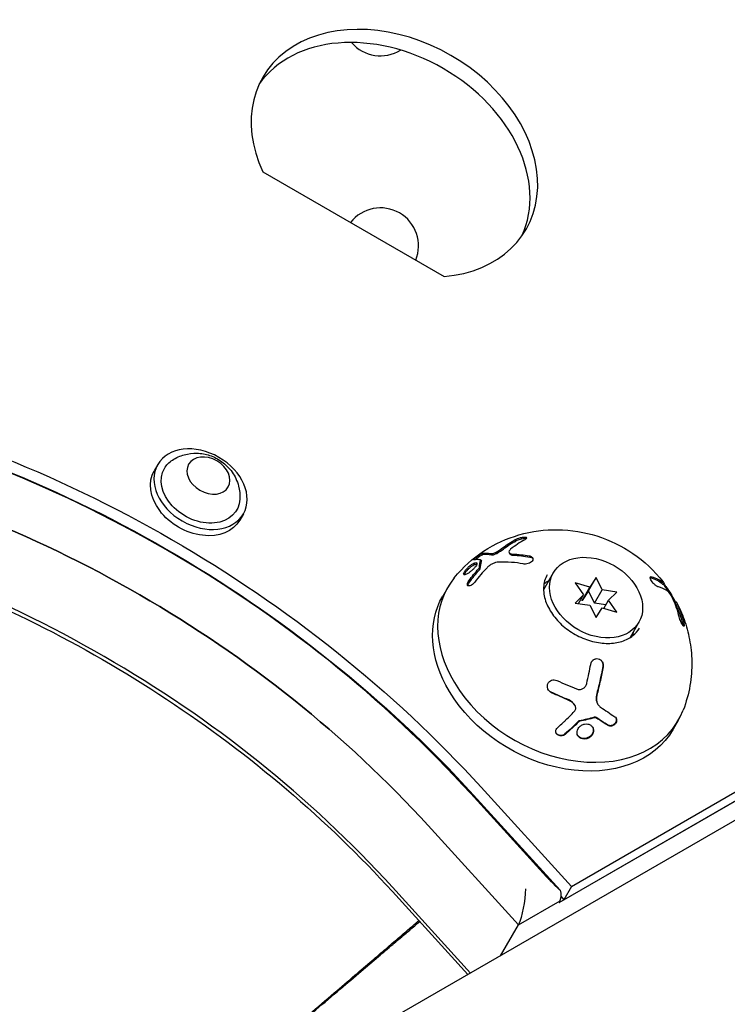
# Model space of a CAD drawing. Units: millimetres. Extents: x -8051 to 6235, y -7450 to 6764.
# Drawn here: x -868 to -775, y -450 to -320 of the extents above; entities that cross this region are included whole.
import ezdxf

# ---------------------------------------------------------------- set-up
doc = ezdxf.new("R2010")
doc.units = ezdxf.units.MM
doc.header["$LTSCALE"] = 20
doc.layers.add('2d', color=230, linetype='Continuous')

msp = doc.modelspace()

# ---------------------------------------------------------------- linework, layer by layer
at = {"layer": '2d'}
for p, q in [((-99.18, -35.35), (-855.99, -472.52)), ((-795.9, -434.1), (-166.37, -70.45)), ((-796.91, -435.84), (-167.37, -72.19)), ((-836.52, -340.11), (-812.66, -353.88)), ((-850.33, -378.6), (-850.8, -379.41)), ((-839.07, -385.09), (-839.54, -385.9)), ((-804.12, -390.2), (-804.02, -390.36)), ((-807.85, -391.16), (-807.75, -391.32)), ((-798.31, -392.85), (-799.58, -395.06)), ((-793.68, -395.2), (-792.68, -393.46)), ((-792.68, -393.46), (-793.49, -394.74)), ((-791.86, -395.1), (-792.68, -393.46)), ((-812.18, -394.76), (-812.85, -395.91)), ((-795.41, -394.18), (-794.31, -395.75)), ((-793.49, -394.74), (-795.41, -394.18)), ((-794.49, -396.48), (-793.49, -394.74)), ((-783.68, -394.26), (-783.85, -394.36)), ((-794.31, -395.75), (-795.41, -396.83)), ((-794.97, -396.89), (-794.31, -395.75)), ((-793.68, -395.2), (-794.49, -396.48)), ((-792.87, -396.84), (-793.68, -395.2)), ((-792.87, -396.84), (-791.86, -395.1)), ((-789.94, -395.38), (-791.86, -395.1)), ((-791.05, -396.46), (-789.94, -395.38)), ((-795.41, -396.83), (-793.49, -397.1)), ((-794.49, -396.48), (-794.7, -396.42)), ((-793.49, -397.1), (-792.68, -398.74)), ((-791.39, -397.05), (-792.87, -396.84)), ((-792.68, -398.74), (-791.86, -397.46)), ((-791.86, -397.46), (-789.94, -398.02)), ((-791.66, -397.52), (-791.05, -396.46)), ((-789.94, -398.02), (-791.05, -396.46)), ((-782.11, -396.68), (-782.29, -396.78)), ((-787.05, -399.35), (-788.21, -401.36)), ((-795.44, -410.3), (-795.48, -410.24)), ((-792.44, -410.14), (-792.47, -410.08)), ((-781.87, -412.25), (-782.53, -413.41)), ((-757.97, -413.39), (-797.59, -436.27)), ((-799.19, -432.82), (-809.15, -421.88)), ((-808.8, -422.07), (-797.39, -434.6)), ((-807.78, -421.05), (-795.9, -434.1)), ((-814.76, -426.09), (-802.89, -439.14)), ((-809.53, -445.69), (-819.47, -434.76)), ((-809.18, -445.48), (-819.44, -434.2)), ((-795.9, -434.1), (-796.91, -435.84)), ((-802.89, -439.14), (-797.42, -435.98)), ((-797.42, -435.98), (-797.59, -436.27)), ((-797.32, -435.39), (-796.91, -435.84)), ((-805.23, -443.2), (-802.89, -439.14))]:
    msp.add_line(p, q, dxfattribs=at)
for centre, start, end in [((-821.03, -319.84), 220.5435, 301.901), ((-821.03, -349.84), 337.9349, 142.0912)]:
    msp.add_arc(centre, 5, start, end, dxfattribs=at)
for centre, major_axis, start_param, end_param in [((-819.2, -337.66), (17.32, -10), -0.811034, 3.952627), ((-820.21, -339.39), (17.32, -10), 0.06752, 3.074073), ((-897.1, -472.69), (-111.52, 64.35), -1.976245, -1.165348), ((-897.94, -474.14), (-105.46, 60.86), -1.976245, -1.165348), ((-902.62, -482.25), (-105.46, 60.86), -1.976245, -1.165348), ((-792.68, -396.1), (5.63, -3.25), -5.877736552864368, 0.4054487543152177), ((-797.02, -403.5), (-15.16, 8.75), -0.115946, 0.929048), ((-794.35, -398.87), (-6.06, 3.5), -0.404396, -0.26134), ((-794.35, -398.87), (6.06, -3.5), 0.26134, 0.35455), ((-797.02, -403.5), (15.16, -8.75), -2.212545, 0.115946)]:
    msp.add_ellipse(centre, major_axis=major_axis, ratio=0.74345, start_param=start_param, end_param=end_param, dxfattribs=at)
at = {"layer": '2d', "extrusion": (0, 0, -1)}
for centre, major_axis, ratio, start_param, end_param in [((-897.1, -472.65), (113.25, -65.35), 0.74345, -1.976245, -1.165348), ((-897.43, -473.27), (112.39, -64.85), 0.74345, -1.976245, -1.165348), ((-844.7, -381.84), (-5.63, 3.25), 0.74345, -3.141592653589903, 3.141592653589683), ((-897.94, -474.14), (105.46, -60.86), 0.74345, -1.976245, -1.165348), ((-844.7, -381.84), (-4.75, 2.74), 0.74345, 0, 0.36631), ((-843.67, -380.05), (-2.6, 1.5), 0.74345, -3.141592653589901, 3.141592653589685), ((-845.17, -382.66), (5.63, -3.25), 0.74345, 0, 3.141593), ((-844.7, -381.84), (4.75, -2.74), 0.74345, -0.36631, 3.141593), ((-797.69, -404.66), (-15.16, 8.75), 0.74345, -0.929048, 0), ((-797.69, -404.66), (15.16, -8.75), 0.74345, 0, 2.212545), ((-802.95, -436.15), (-0.58, -3.75), 0.2194, -2.086668, -0.68332), ((-799.51, -434.16), (1.5, -2.6), 0.61457, -1.070692, -0.508412)]:
    msp.add_ellipse(centre, major_axis=major_axis, ratio=ratio, start_param=start_param, end_param=end_param, dxfattribs=at)
at = {"layer": '2d'}
for points, knots in [([(-848.41, -378.02), (-847.9, -377.69), (-847.37, -377.46), (-846.28, -377.16), (-845.72, -377.1), (-844.59, -377.12), (-844.03, -377.23), (-842.93, -377.59), (-842.4, -377.87), (-841.4, -378.59), (-840.94, -379.04), (-840.19, -380.12), (-839.89, -380.73), (-839.57, -381.97), (-839.5, -382.53), (-839.53, -383.14)], [3.913161, 3.913161, 3.913161, 3.913161, 4.175801, 4.175801, 4.480378, 4.480378, 4.842646, 4.842646, 5.258663, 5.258663, 5.684992, 5.684992, 6.059793, 6.059793, 6.322133, 6.322133, 6.322133, 6.322133]), ([(-903.11, -386.5), (-896.88, -387.86), (-890.65, -389.64), (-878.34, -394.01), (-872.26, -396.59), (-860.43, -402.5), (-854.68, -405.82), (-843.65, -413.11), (-838.37, -417.07), (-828.43, -425.55), (-823.77, -430.05), (-819.47, -434.76)], [4.7121986, 4.7121986, 4.7121986, 4.7121986, 4.8743781, 4.8743781, 5.0365576, 5.0365576, 5.1987371, 5.1987371, 5.3609166, 5.3609166, 5.5230961, 5.5230961, 5.5230961, 5.5230961]), ([(-811.33, -393.51), (-810.19, -392.11), (-808.86, -390.92), (-805.95, -389), (-804.37, -388.31), (-801.07, -387.35), (-799.37, -387.15), (-795.91, -387.19), (-794.18, -387.5), (-790.86, -388.54), (-789.28, -389.32), (-786.37, -391.31), (-785.03, -392.53), (-783.81, -394.07), (-783.78, -394.11), (-783.76, -394.14)], [3.662797, 3.662797, 3.662797, 3.662797, 3.903541, 3.903541, 4.165215, 4.165215, 4.468146, 4.468146, 4.828164, 4.828164, 5.219598, 5.219598, 5.611031, 5.611031, 5.619963, 5.619963, 5.619963, 5.619963]), ([(-803.3, -388.47), (-803.14, -388.38), (-802.91, -388.29), (-802.63, -388.22), (-802.57, -388.2), (-802.46, -388.18), (-802.41, -388.17), (-802.3, -388.15), (-802.25, -388.15), (-802.15, -388.14), (-802.11, -388.14), (-801.98, -388.14), (-801.91, -388.15), (-801.82, -388.19), (-801.8, -388.21), (-801.8, -388.28), (-801.82, -388.32), (-801.91, -388.4), (-801.98, -388.44), (-802.06, -388.49)], [0, 0, 0, 0, 0.25, 0.25, 0.3125, 0.3125, 0.375, 0.375, 0.4375, 0.4375, 0.5, 0.5, 0.625, 0.625, 0.75, 0.75, 0.875, 0.875, 1, 1, 1, 1]), ([(-803.2, -388.63), (-803.19, -388.62), (-803.18, -388.62), (-803.18, -388.61), (-803.1, -388.57), (-803.01, -388.53), (-802.92, -388.5), (-802.83, -388.46), (-802.73, -388.43), (-802.62, -388.4), (-802.52, -388.37), (-802.42, -388.35), (-802.32, -388.33), (-802.22, -388.31), (-802.13, -388.3), (-802.05, -388.3), (-801.97, -388.3), (-801.9, -388.3), (-801.85, -388.31), (-801.84, -388.31), (-801.83, -388.31), (-801.83, -388.31)], [0, 0, 0, 0, 0.0124363, 0.0124363, 0.0124363, 0.1244167, 0.1244167, 0.1244167, 0.2379851, 0.2379851, 0.2379851, 0.3510212, 0.3510212, 0.3510212, 0.4610608, 0.4610608, 0.4610608, 0.5670712, 0.5670712, 0.5670712, 0.5827618, 0.5827618, 0.5827618, 0.5827618]), ([(-803.92, -389.75), (-803.96, -389.78), (-804, -389.82), (-804.07, -389.9), (-804.09, -389.93), (-804.15, -390.04), (-804.15, -390.11), (-804.1, -390.23), (-804.05, -390.28), (-803.89, -390.35), (-803.79, -390.37), (-803.67, -390.37)], [0, 0, 0, 0, 0.125, 0.125, 0.25, 0.25, 0.5, 0.5, 0.75, 0.75, 1, 1, 1, 1]), ([(-808.74, -391.15), (-808.8, -391.16), (-808.8, -391.13), (-808.68, -390.99), (-808.56, -390.88), (-808.34, -390.71), (-808.27, -390.65), (-808.11, -390.54), (-808.03, -390.48), (-807.82, -390.35), (-807.71, -390.29), (-807.65, -390.28)], [0, 0, 0, 0, 0.25, 0.25, 0.5, 0.5, 0.625, 0.625, 0.75, 0.75, 1, 1, 1, 1]), ([(-808.55, -391.12), (-808.55, -391.12), (-808.54, -391.11), (-808.54, -391.11), (-808.49, -391.07), (-808.44, -391.02), (-808.38, -390.97), (-808.33, -390.93), (-808.27, -390.88), (-808.2, -390.83), (-808.14, -390.78), (-808.07, -390.74), (-808.01, -390.69), (-807.95, -390.65), (-807.89, -390.61), (-807.83, -390.57), (-807.77, -390.54), (-807.72, -390.51), (-807.67, -390.49), (-807.62, -390.46), (-807.59, -390.45), (-807.56, -390.44), (-807.56, -390.44), (-807.55, -390.44), (-807.55, -390.44)], [0.3484733, 0.3484733, 0.3484733, 0.3484733, 0.3588522, 0.3588522, 0.3588522, 0.4640871, 0.4640871, 0.4640871, 0.5668058, 0.5668058, 0.5668058, 0.6693031, 0.6693031, 0.6693031, 0.7738036, 0.7738036, 0.7738036, 0.8816324, 0.8816324, 0.8816324, 0.9927404, 0.9927404, 0.9927404, 1, 1, 1, 1]), ([(-807.65, -390.28), (-807.56, -390.26), (-807.48, -390.25), (-807.34, -390.24), (-807.28, -390.24), (-807.2, -390.24), (-807.16, -390.24), (-807.14, -390.24), (-807.13, -390.24), (-807.12, -390.24), (-806.92, -390.25), (-806.71, -390.28), (-806.5, -390.32)], [0, 0, 0, 0, 0.25, 0.25, 0.375, 0.4375, 0.46875, 0.484375, 0.484375, 0.5, 0.5, 1, 1, 1, 1]), ([(-806.5, -390.32), (-806.44, -390.34), (-806.34, -390.32), (-806.09, -390.25), (-805.96, -390.19), (-805.82, -390.12)], [0, 0, 0, 0, 0.5, 0.5, 1, 1, 1, 1]), ([(-806.41, -390.48), (-806.41, -390.48), (-806.41, -390.48), (-806.4, -390.48), (-806.37, -390.49), (-806.33, -390.49), (-806.27, -390.48), (-806.22, -390.47), (-806.16, -390.46), (-806.09, -390.44), (-806.03, -390.42), (-805.96, -390.39), (-805.89, -390.36), (-805.83, -390.33), (-805.78, -390.31), (-805.73, -390.28)], [0, 0, 0, 0, 0.012195, 0.012195, 0.012195, 0.275805, 0.275805, 0.275805, 0.538618, 0.538618, 0.538618, 0.800725, 0.800725, 0.800725, 1, 1, 1, 1]), ([(-804.02, -390.36), (-804.02, -390.37), (-804.01, -390.37), (-804, -390.38), (-803.97, -390.42), (-803.92, -390.45), (-803.86, -390.48), (-803.8, -390.5), (-803.72, -390.52), (-803.63, -390.53), (-803.61, -390.53), (-803.59, -390.53), (-803.57, -390.53)], [0.5370205, 0.5370205, 0.5370205, 0.5370205, 0.5717034, 0.5717034, 0.5717034, 0.7630119, 0.7630119, 0.7630119, 0.9580803, 0.9580803, 0.9580803, 1, 1, 1, 1]), ([(-801.48, -390.61), (-801.43, -390.62), (-801.38, -390.63), (-801.32, -390.65), (-801.29, -390.66), (-801.25, -390.68), (-801.23, -390.69), (-801.17, -390.72), (-801.14, -390.75), (-801.09, -390.79), (-801.08, -390.8), (-801.05, -390.83), (-801.04, -390.84), (-801.01, -390.89), (-801, -390.93), (-800.98, -390.99), (-800.97, -391.03), (-800.98, -391.14), (-801.01, -391.22), (-801.12, -391.36), (-801.19, -391.43), (-801.38, -391.54), (-801.49, -391.59), (-801.71, -391.66), (-801.83, -391.68), (-802.06, -391.69), (-802.17, -391.69), (-802.28, -391.67)], [0, 0, 0, 0, 0.0625, 0.0625, 0.09375, 0.09375, 0.125, 0.125, 0.1875, 0.1875, 0.21875, 0.21875, 0.25, 0.25, 0.3125, 0.3125, 0.375, 0.375, 0.5, 0.5, 0.625, 0.625, 0.75, 0.75, 0.875, 0.875, 1, 1, 1, 1]), ([(-801.39, -390.77), (-801.32, -390.78), (-801.25, -390.8), (-801.19, -390.82), (-801.11, -390.86), (-801.04, -390.9), (-800.99, -390.96), (-800.99, -390.96), (-800.99, -390.96), (-800.99, -390.96)], [0, 0, 0, 0, 0.0852326, 0.0852326, 0.0852326, 0.2047361, 0.2047361, 0.2047361, 0.2061195, 0.2061195, 0.2061195, 0.2061195]), ([(-808.37, -391.71), (-808.39, -391.78), (-808.43, -391.87), (-808.56, -392.06), (-808.64, -392.16), (-808.83, -392.37), (-808.94, -392.47), (-809.16, -392.67), (-809.28, -392.76), (-809.5, -392.91), (-809.61, -392.97), (-809.8, -393.06), (-809.88, -393.09), (-810.01, -393.1), (-810.06, -393.09), (-810.1, -393.02), (-810.11, -392.97), (-810.08, -392.9)], [0.5, 0.5, 0.5, 0.5, 0.5625, 0.5625, 0.625, 0.625, 0.6875, 0.6875, 0.75, 0.75, 0.8125, 0.8125, 0.875, 0.875, 0.9375, 0.9375, 1, 1, 1, 1]), ([(-810.08, -392.9), (-810.06, -392.83), (-810.02, -392.74), (-809.89, -392.55), (-809.81, -392.45), (-809.62, -392.23), (-809.51, -392.13), (-809.29, -391.93), (-809.18, -391.84), (-808.84, -391.61), (-808.64, -391.52), (-808.44, -391.5), (-808.4, -391.51), (-808.35, -391.59), (-808.35, -391.64), (-808.37, -391.71)], [0, 0, 0, 0, 0.0625, 0.0625, 0.125, 0.125, 0.1875, 0.1875, 0.25, 0.25, 0.375, 0.375, 0.4375, 0.4375, 0.5, 0.5, 0.5, 0.5]), ([(-809.99, -393.06), (-809.97, -393), (-809.94, -392.93), (-809.89, -392.85), (-809.84, -392.77), (-809.78, -392.69), (-809.71, -392.6), (-809.64, -392.52), (-809.55, -392.43), (-809.46, -392.34), (-809.37, -392.25), (-809.28, -392.17), (-809.18, -392.09), (-809.08, -392.01), (-808.98, -391.93), (-808.89, -391.87), (-808.79, -391.81), (-808.7, -391.76), (-808.62, -391.72), (-808.54, -391.69), (-808.47, -391.67), (-808.41, -391.67), (-808.39, -391.66), (-808.37, -391.66), (-808.36, -391.67)], [0, 0, 0, 0, 0.0521677, 0.0521677, 0.0521677, 0.1043031, 0.1043031, 0.1043031, 0.1569503, 0.1569503, 0.1569503, 0.2107752, 0.2107752, 0.2107752, 0.2657318, 0.2657318, 0.2657318, 0.3212468, 0.3212468, 0.3212468, 0.3764799, 0.3764799, 0.3764799, 0.3948128, 0.3948128, 0.3948128, 0.3948128]), ([(-808.04, -392.49), (-808.02, -392.46), (-807.99, -392.43), (-807.98, -392.4), (-807.96, -392.38), (-807.94, -392.35), (-807.94, -392.33), (-807.93, -392.32), (-807.93, -392.31), (-807.93, -392.3)], [0, 0, 0, 0, 0.406902, 0.406902, 0.406902, 0.814699, 0.814699, 0.814699, 1, 1, 1, 1]), ([(-805.51, -391.43), (-805.63, -391.44), (-805.77, -391.46), (-805.96, -391.52), (-806.03, -391.54), (-806.17, -391.59), (-806.23, -391.62), (-806.43, -391.72), (-806.57, -391.8), (-806.81, -391.97), (-806.92, -392.07), (-807.02, -392.17)], [0, 0, 0, 0, 0.25, 0.25, 0.375, 0.375, 0.5, 0.5, 0.75, 0.75, 1, 1, 1, 1]), ([(-802.28, -391.67), (-802.76, -391.58), (-803.27, -391.51), (-804.35, -391.42), (-804.92, -391.41), (-805.51, -391.43)], [0, 0, 0, 0, 0.5, 0.5, 1, 1, 1, 1]), ([(-799.11, -393.11), (-799.39, -393.59), (-799.55, -394.15), (-799.61, -395.32), (-799.52, -395.93), (-799.12, -397.13), (-798.81, -397.72), (-798.03, -398.84), (-797.55, -399.37), (-796.45, -400.32), (-795.83, -400.74), (-794.52, -401.42), (-793.83, -401.69), (-792.45, -402.04), (-791.77, -402.13), (-790.46, -402.13), (-789.84, -402.03), (-788.73, -401.68), (-788.24, -401.42), (-787.48, -400.82), (-787.2, -400.48), (-786.98, -400.11)], [2.736334, 2.736334, 2.736334, 2.736334, 3.10114, 3.10114, 3.436671, 3.436671, 3.748802, 3.748802, 4.054989, 4.054989, 4.360533, 4.360533, 4.666144, 4.666144, 4.971706, 4.971706, 5.278924, 5.278924, 5.595716, 5.595716, 5.877927, 5.877927, 5.877927, 5.877927]), ([(-784.48, -394.7), (-784.51, -394.69), (-784.54, -394.68), (-784.6, -394.66), (-784.61, -394.65), (-784.65, -394.63), (-784.67, -394.62), (-784.73, -394.58), (-784.77, -394.55), (-784.83, -394.51), (-784.85, -394.49), (-784.89, -394.46), (-784.91, -394.45), (-784.97, -394.39), (-785.01, -394.35), (-785.1, -394.27), (-785.14, -394.23), (-785.26, -394.09), (-785.33, -394), (-785.45, -393.82), (-785.49, -393.73), (-785.55, -393.58), (-785.56, -393.51), (-785.55, -393.41), (-785.53, -393.38), (-785.46, -393.34), (-785.41, -393.34), (-785.35, -393.36)], [0, 0, 0, 0, 0.0625, 0.0625, 0.09375, 0.09375, 0.125, 0.125, 0.1875, 0.1875, 0.21875, 0.21875, 0.25, 0.25, 0.3125, 0.3125, 0.375, 0.375, 0.5, 0.5, 0.625, 0.625, 0.75, 0.75, 0.875, 0.875, 1, 1, 1, 1]), ([(-785.53, -393.46), (-785.37, -393.51), (-785.14, -393.58), (-784.92, -393.67), (-784.78, -393.74), (-784.72, -393.77), (-784.39, -393.94), (-784.16, -394.1), (-783.96, -394.28)], [0, 0, 0, 0, 0.25, 0.375, 0.375, 0.5, 0.5, 1, 1, 1, 1]), ([(-785.35, -393.36), (-785.08, -393.44), (-784.8, -393.54), (-784.27, -393.8), (-784.02, -393.97), (-783.79, -394.17)], [0, 0, 0, 0, 0.5, 0.5, 1, 1, 1, 1]), ([(-808.64, -394.06), (-808.7, -394.14), (-808.76, -394.21), (-808.91, -394.35), (-808.98, -394.4), (-809.13, -394.5), (-809.21, -394.53), (-809.35, -394.57), (-809.41, -394.58), (-809.51, -394.55), (-809.55, -394.53), (-809.6, -394.45), (-809.61, -394.39), (-809.59, -394.2), (-809.53, -394.05), (-809.41, -393.89)], [0, 0, 0, 0, 0.125, 0.125, 0.25, 0.25, 0.375, 0.375, 0.5, 0.5, 0.625, 0.625, 0.75, 0.75, 1, 1, 1, 1]), ([(-809.51, -394.55), (-809.51, -394.54), (-809.51, -394.53), (-809.51, -394.53), (-809.51, -394.48), (-809.5, -394.42), (-809.48, -394.36), (-809.46, -394.3), (-809.43, -394.23), (-809.39, -394.16), (-809.37, -394.13), (-809.34, -394.09), (-809.32, -394.05)], [0.7096977, 0.7096977, 0.7096977, 0.7096977, 0.7245096, 0.7245096, 0.7245096, 0.8312473, 0.8312473, 0.8312473, 0.9416619, 0.9416619, 0.9416619, 1, 1, 1, 1]), ([(-783.96, -394.28), (-783.93, -394.3), (-783.91, -394.33), (-783.89, -394.34), (-783.87, -394.36), (-783.86, -394.36), (-783.85, -394.36)], [0, 0, 0, 0, 0.1764, 0.1764, 0.1764, 0.3521011, 0.3521011, 0.3521011, 0.3521011]), ([(-783.84, -394.35), (-783.75, -394.47), (-783.66, -394.59), (-783.46, -394.87), (-783.35, -395.04), (-783.15, -395.32), (-783.08, -395.44), (-783, -395.56)], [5.62927636, 5.62927636, 5.62927636, 5.62927636, 5.65948911, 5.65948911, 5.69901103, 5.69901103, 5.72703027, 5.72703027, 5.72703027, 5.72703027]), ([(-783.79, -394.17), (-783.75, -394.22), (-783.71, -394.24), (-783.69, -394.26), (-783.68, -394.26), (-783.68, -394.25), (-783.68, -394.25), (-783.7, -394.22), (-783.72, -394.18), (-783.76, -394.14)], [0, 0, 0, 0, 0.25, 0.25, 0.375, 0.375, 0.5, 0.5, 0.7113535, 0.7113535, 0.7113535, 0.7113535]), ([(-782.52, -396.36), (-782.55, -396.31), (-782.57, -396.25), (-782.64, -396.13), (-782.67, -396.07), (-782.78, -395.88), (-782.86, -395.76), (-783.02, -395.53), (-783.1, -395.43), (-783.24, -395.27), (-783.31, -395.22), (-783.36, -395.18)], [0, 0, 0, 0, 0.125, 0.125, 0.25, 0.25, 0.5, 0.5, 0.75, 0.75, 1, 1, 1, 1]), ([(-782.29, -396.78), (-782.29, -396.78), (-782.29, -396.78), (-782.28, -396.79), (-782.28, -396.79), (-782.27, -396.81), (-782.26, -396.83)], [0.6968195, 0.6968195, 0.6968195, 0.6968195, 0.8007246, 0.8007246, 0.8007246, 1, 1, 1, 1]), ([(-782.11, -396.69), (-781.73, -397.4), (-781.39, -398.17), (-780.8, -399.8), (-780.56, -400.68), (-780.21, -402.53), (-780.1, -403.51), (-780.07, -405.55), (-780.14, -406.61), (-780.51, -408.75), (-780.81, -409.83), (-781.21, -410.89)], [5.8175758, 5.8175758, 5.8175758, 5.8175758, 5.9685602, 5.9685602, 6.1195445, 6.1195445, 6.2705289, 6.2705289, 6.4215132, 6.4215132, 6.5724976, 6.5724976, 6.5724976, 6.5724976]), ([(-781.14, -399.4), (-781.09, -399.59), (-781.08, -399.75), (-781.1, -399.84), (-781.11, -399.85), (-781.13, -399.86), (-781.14, -399.87), (-781.17, -399.86), (-781.18, -399.85), (-781.21, -399.83), (-781.23, -399.81), (-781.29, -399.73), (-781.34, -399.67), (-781.43, -399.5), (-781.48, -399.4), (-781.57, -399.19), (-781.61, -399.07), (-781.68, -398.86), (-781.71, -398.75), (-781.74, -398.65)], [0, 0, 0, 0, 0.25, 0.25, 0.3125, 0.3125, 0.375, 0.375, 0.4375, 0.4375, 0.5, 0.5, 0.625, 0.625, 0.75, 0.75, 0.875, 0.875, 1, 1, 1, 1]), ([(-781.31, -399.5), (-781.31, -399.51), (-781.31, -399.52), (-781.31, -399.53), (-781.29, -399.61), (-781.27, -399.69), (-781.27, -399.76), (-781.27, -399.76), (-781.27, -399.76), (-781.27, -399.77)], [0, 0, 0, 0, 0.0124363, 0.0124363, 0.0124363, 0.1244167, 0.1244167, 0.1244167, 0.1304915, 0.1304915, 0.1304915, 0.1304915]), ([(-793.38, -404.89), (-793.37, -404.83), (-793.36, -404.78), (-793.33, -404.69), (-793.31, -404.67), (-793.29, -404.61), (-793.28, -404.59), (-793.23, -404.51), (-793.2, -404.46), (-793.14, -404.4), (-793.12, -404.38), (-793.08, -404.34), (-793.06, -404.32), (-792.99, -404.27), (-792.94, -404.24), (-792.84, -404.19), (-792.79, -404.17), (-792.63, -404.12), (-792.52, -404.12), (-792.29, -404.16), (-792.18, -404.21), (-792, -404.35), (-791.92, -404.44), (-791.8, -404.64), (-791.76, -404.76), (-791.73, -404.99), (-791.73, -405.11), (-791.75, -405.23)], [0, 0, 0, 0, 0.0625, 0.0625, 0.09375, 0.09375, 0.125, 0.125, 0.1875, 0.1875, 0.21875, 0.21875, 0.25, 0.25, 0.3125, 0.3125, 0.375, 0.375, 0.5, 0.5, 0.625, 0.625, 0.75, 0.75, 0.875, 0.875, 1, 1, 1, 1]), ([(-791.79, -405.17), (-791.85, -405.48), (-791.94, -405.96), (-792.04, -406.44), (-792.11, -406.75), (-792.15, -406.91), (-792.32, -407.7), (-792.47, -408.32), (-792.63, -408.93)], [0, 0, 0, 0, 0.25, 0.375, 0.375, 0.5, 0.5, 1, 1, 1, 1]), ([(-791.75, -405.23), (-791.85, -405.77), (-791.97, -406.36), (-792.25, -407.62), (-792.41, -408.29), (-792.59, -409)], [0, 0, 0, 0, 0.5, 0.5, 1, 1, 1, 1]), ([(-791.9, -404.49), (-791.86, -404.55), (-791.84, -404.61), (-791.82, -404.68), (-791.79, -404.78), (-791.77, -404.88), (-791.77, -404.98), (-791.77, -405.04), (-791.78, -405.11), (-791.79, -405.17)], [0.7542734, 0.7542734, 0.7542734, 0.7542734, 0.8264053, 0.8264053, 0.8264053, 0.9344445, 0.9344445, 0.9344445, 1, 1, 1, 1]), ([(-798.53, -408.61), (-798.75, -408.52), (-798.92, -408.34), (-799.03, -408.07), (-799.05, -408.01), (-799.07, -407.9), (-799.08, -407.84), (-799.08, -407.72), (-799.08, -407.66), (-799.05, -407.55), (-799.04, -407.5), (-798.97, -407.33), (-798.9, -407.24), (-798.73, -407.07), (-798.63, -407.01), (-798.41, -406.93), (-798.29, -406.92), (-798.05, -406.93), (-797.94, -406.95), (-797.83, -407)], [0, 0, 0, 0, 0.25, 0.25, 0.3125, 0.3125, 0.375, 0.375, 0.4375, 0.4375, 0.5, 0.5, 0.625, 0.625, 0.75, 0.75, 0.875, 0.875, 1, 1, 1, 1]), ([(-795.24, -408.12), (-795.17, -408.15), (-795.1, -408.17), (-794.96, -408.19), (-794.9, -408.2), (-794.68, -408.18), (-794.54, -408.14), (-794.29, -408.01), (-794.18, -407.91), (-794.01, -407.68), (-793.95, -407.55), (-793.91, -407.41)], [0, 0, 0, 0, 0.125, 0.125, 0.25, 0.25, 0.5, 0.5, 0.75, 0.75, 1, 1, 1, 1]), ([(-798.57, -408.55), (-798.58, -408.55), (-798.59, -408.54), (-798.6, -408.54), (-798.7, -408.49), (-798.78, -408.42), (-798.86, -408.35), (-798.9, -408.31), (-798.93, -408.26), (-798.97, -408.22)], [0, 0, 0, 0, 0.0124363, 0.0124363, 0.0124363, 0.1244167, 0.1244167, 0.1244167, 0.1862329, 0.1862329, 0.1862329, 0.1862329]), ([(-792.63, -408.93), (-792.65, -409.04), (-792.67, -409.14), (-792.67, -409.24), (-792.68, -409.41), (-792.67, -409.58), (-792.62, -409.74), (-792.59, -409.86), (-792.54, -409.97), (-792.47, -410.08)], [0, 0, 0, 0, 0.1764, 0.1764, 0.1764, 0.4631888, 0.4631888, 0.4631888, 0.6815621, 0.6815621, 0.6815621, 0.6815621]), ([(-792.59, -409), (-792.62, -409.14), (-792.64, -409.29), (-792.64, -409.51), (-792.63, -409.58), (-792.6, -409.73), (-792.59, -409.8), (-792.52, -410), (-792.45, -410.12), (-792.29, -410.34), (-792.19, -410.44), (-792.08, -410.52)], [0, 0, 0, 0, 0.25, 0.25, 0.375, 0.375, 0.5, 0.5, 0.75, 0.75, 1, 1, 1, 1]), ([(-795.55, -411.1), (-795.44, -410.99), (-795.37, -410.86), (-795.34, -410.57), (-795.37, -410.42), (-795.44, -410.3)], [0, 0, 0, 0, 0.5, 0.5, 1, 1, 1, 1]), ([(-797.76, -413.22), (-797.57, -413.05), (-797.38, -412.88), (-797.1, -412.62), (-796.96, -412.49), (-796.8, -412.34), (-796.73, -412.27), (-796.69, -412.24), (-796.67, -412.22), (-796.66, -412.21), (-796.26, -411.82), (-795.89, -411.46), (-795.55, -411.1)], [0, 0, 0, 0, 0.25, 0.25, 0.375, 0.4375, 0.46875, 0.484375, 0.484375, 0.5, 0.5, 1, 1, 1, 1]), ([(-792.66, -411.89), (-792.69, -411.87), (-792.72, -411.85), (-792.76, -411.84), (-792.79, -411.84), (-792.83, -411.83), (-792.87, -411.84), (-792.89, -411.84), (-792.9, -411.84), (-792.92, -411.85)], [0, 0, 0, 0, 0.406902, 0.406902, 0.406902, 0.814699, 0.814699, 0.814699, 1, 1, 1, 1]), ([(-790.22, -411.77), (-790.15, -411.81), (-790.09, -411.87), (-790.01, -412.01), (-789.99, -412.08), (-789.97, -412.26), (-789.98, -412.34), (-790.03, -412.52), (-790.08, -412.61), (-790.2, -412.76), (-790.27, -412.83), (-790.43, -412.93), (-790.52, -412.97), (-790.78, -413.04), (-790.96, -413.01), (-791.1, -412.93)], [0, 0, 0, 0, 0.125, 0.125, 0.25, 0.25, 0.375, 0.375, 0.5, 0.5, 0.625, 0.625, 0.75, 0.75, 1, 1, 1, 1]), ([(-794.01, -414.68), (-794.15, -414.71), (-794.3, -414.71), (-794.57, -414.65), (-794.7, -414.6), (-794.92, -414.46), (-795.01, -414.37), (-795.13, -414.15), (-795.17, -414.03), (-795.2, -413.65), (-795.11, -413.38), (-794.83, -413.06), (-794.72, -412.96), (-794.46, -412.82), (-794.32, -412.77), (-794.18, -412.74)], [0, 0, 0, 0, 0.0625, 0.0625, 0.125, 0.125, 0.1875, 0.1875, 0.25, 0.25, 0.375, 0.375, 0.4375, 0.4375, 0.5, 0.5, 0.5, 0.5]), ([(-794.86, -412.31), (-794.89, -412.31), (-794.91, -412.32), (-794.93, -412.33), (-794.94, -412.34), (-794.96, -412.35), (-794.97, -412.36)], [0, 0, 0, 0, 0.534594, 0.534594, 0.534594, 1, 1, 1, 1]), ([(-794.18, -412.74), (-794.03, -412.72), (-793.89, -412.72), (-793.61, -412.77), (-793.48, -412.82), (-793.27, -412.97), (-793.18, -413.06), (-793.05, -413.27), (-793.01, -413.4), (-792.99, -413.65), (-793.01, -413.78), (-793.09, -414.03), (-793.16, -414.15), (-793.35, -414.37), (-793.46, -414.46), (-793.72, -414.61), (-793.86, -414.66), (-794.01, -414.68)], [0.5, 0.5, 0.5, 0.5, 0.5625, 0.5625, 0.625, 0.625, 0.6875, 0.6875, 0.75, 0.75, 0.8125, 0.8125, 0.875, 0.875, 0.9375, 0.9375, 1, 1, 1, 1]), ([(-793.14, -413.13), (-793.14, -413.13), (-793.13, -413.14), (-793.13, -413.14), (-793.08, -413.24), (-793.05, -413.34), (-793.04, -413.45), (-793.03, -413.56), (-793.04, -413.68), (-793.07, -413.79), (-793.1, -413.9), (-793.16, -414.01), (-793.23, -414.11), (-793.3, -414.21), (-793.39, -414.3), (-793.49, -414.38), (-793.59, -414.45), (-793.71, -414.52), (-793.83, -414.56), (-793.9, -414.59), (-793.97, -414.61), (-794.05, -414.62)], [0.6920274, 0.6920274, 0.6920274, 0.6920274, 0.6941812, 0.6941812, 0.6941812, 0.7486442, 0.7486442, 0.7486442, 0.8038813, 0.8038813, 0.8038813, 0.8592728, 0.8592728, 0.8592728, 0.9140619, 0.9140619, 0.9140619, 0.9677151, 0.9677151, 0.9677151, 1, 1, 1, 1]), ([(-790.08, -411.9), (-790.06, -411.93), (-790.05, -411.97), (-790.03, -412.01), (-790.02, -412.07), (-790.01, -412.15), (-790.02, -412.23), (-790.02, -412.3), (-790.04, -412.38), (-790.08, -412.45), (-790.11, -412.52), (-790.15, -412.59), (-790.2, -412.65), (-790.25, -412.71), (-790.31, -412.77), (-790.38, -412.81), (-790.45, -412.86), (-790.52, -412.89), (-790.59, -412.91), (-790.67, -412.94), (-790.74, -412.95), (-790.82, -412.95), (-790.89, -412.95), (-790.97, -412.94), (-791.03, -412.91), (-791.07, -412.9), (-791.11, -412.88), (-791.14, -412.86)], [0.1406615, 0.1406615, 0.1406615, 0.1406615, 0.1980538, 0.1980538, 0.1980538, 0.3083652, 0.3083652, 0.3083652, 0.4149183, 0.4149183, 0.4149183, 0.5184115, 0.5184115, 0.5184115, 0.6208313, 0.6208313, 0.6208313, 0.7245096, 0.7245096, 0.7245096, 0.8312473, 0.8312473, 0.8312473, 0.9416619, 0.9416619, 0.9416619, 1, 1, 1, 1]), ([(-796.74, -414.1), (-796.88, -414.22), (-797.07, -414.3), (-797.46, -414.31), (-797.65, -414.24), (-797.85, -414.07), (-797.9, -414), (-797.97, -413.84), (-797.99, -413.76), (-797.98, -413.51), (-797.9, -413.34), (-797.76, -413.22)], [0, 0, 0, 0, 0.25, 0.25, 0.5, 0.5, 0.625, 0.625, 0.75, 0.75, 1, 1, 1, 1]), ([(-796.78, -414.04), (-796.8, -414.05), (-796.81, -414.06), (-796.82, -414.07), (-796.89, -414.12), (-796.97, -414.16), (-797.05, -414.19), (-797.13, -414.22), (-797.22, -414.24), (-797.3, -414.24), (-797.39, -414.24), (-797.47, -414.23), (-797.55, -414.21), (-797.63, -414.19), (-797.7, -414.15), (-797.76, -414.11), (-797.82, -414.07), (-797.88, -414.02), (-797.92, -413.96), (-797.92, -413.96), (-797.92, -413.95), (-797.92, -413.95)], [0, 0, 0, 0, 0.0244796, 0.0244796, 0.0244796, 0.1376554, 0.1376554, 0.1376554, 0.249842, 0.249842, 0.249842, 0.3588522, 0.3588522, 0.3588522, 0.4640871, 0.4640871, 0.4640871, 0.5668058, 0.5668058, 0.5668058, 0.5711559, 0.5711559, 0.5711559, 0.5711559]), ([(-794.05, -414.62), (-794.17, -414.64), (-794.29, -414.64), (-794.41, -414.63), (-794.52, -414.61), (-794.63, -414.58), (-794.73, -414.53), (-794.83, -414.48), (-794.92, -414.42), (-795, -414.34), (-795.03, -414.31), (-795.06, -414.27), (-795.08, -414.23)], [0, 0, 0, 0, 0.0521677, 0.0521677, 0.0521677, 0.1043031, 0.1043031, 0.1043031, 0.1569503, 0.1569503, 0.1569503, 0.1796361, 0.1796361, 0.1796361, 0.1796361]), ([(-854.05, -471.15), (-853.15, -470.37), (-852.24, -469.6), (-849.09, -466.91), (-846.84, -464.98), (-842.72, -461.45), (-840.84, -459.85), (-837.41, -456.91), (-835.84, -455.57), (-832.98, -453.12), (-831.68, -452), (-829.29, -449.96), (-828.21, -449.03), (-826.22, -447.33), (-825.31, -446.56), (-823.65, -445.14), (-822.9, -444.49), (-821.52, -443.31), (-820.89, -442.78), (-819.74, -441.79), (-819.22, -441.34), (-818.26, -440.52), (-817.82, -440.15), (-817.02, -439.46), (-816.66, -439.15), (-816.2, -438.76), (-816.1, -438.67), (-816, -438.59)], [0, 0, 0, 0, 3.573113, 3.573113, 12.489214, 12.489214, 19.919297, 19.919297, 26.111034, 26.111034, 31.270814, 31.270814, 35.570631, 35.570631, 39.153812, 39.153812, 42.139796, 42.139796, 44.628116, 44.628116, 46.701716, 46.701716, 48.429716, 48.429716, 49.869716, 49.869716, 50.266856, 50.266856, 50.266856, 50.266856]), ([(-854.05, -471.15), (-852.9, -470.17), (-851.74, -469.19), (-848.33, -466.29), (-846.08, -464.37), (-841.94, -460.86), (-840.06, -459.26), (-836.61, -456.33), (-835.04, -455), (-832.17, -452.56), (-830.86, -451.45), (-828.47, -449.41), (-827.38, -448.49), (-825.39, -446.79), (-824.48, -446.02), (-822.82, -444.61), (-822.06, -443.97), (-820.68, -442.79), (-820.05, -442.25), (-818.89, -441.27), (-818.37, -440.83), (-817.4, -440.01), (-816.97, -439.64), (-816.31, -439.08), (-816.1, -438.9), (-815.88, -438.71)], [0, 0, 0, 0, 4.552911, 4.552911, 13.469012, 13.469012, 20.899095, 20.899095, 27.090832, 27.090832, 32.250612, 32.250612, 36.550429, 36.550429, 40.13361, 40.13361, 43.119594, 43.119594, 45.607914, 45.607914, 47.681514, 47.681514, 49.409514, 49.409514, 50.265685, 50.265685, 50.265685, 50.265685])]:
    msp.add_open_spline(points, degree=3, knots=knots, dxfattribs=at)
for points in [[(-804.97, -389.57), (-804.43, -389.15), (-803.87, -388.78), (-803.3, -388.47)], [(-802.06, -388.49), (-802.7, -388.84), (-803.32, -389.26), (-803.92, -389.75)], [(-805.82, -390.12), (-805.5, -389.94), (-805.2, -389.75), (-804.97, -389.57)], [(-805.73, -390.28), (-805.4, -390.1), (-805.1, -389.91), (-804.87, -389.73)], [(-804.87, -389.73), (-804.34, -389.31), (-803.78, -388.94), (-803.2, -388.63)], [(-807.86, -391.15), (-808.17, -391.1), (-808.47, -391.09), (-808.74, -391.15)], [(-807.55, -390.44), (-807.23, -390.37), (-806.85, -390.38), (-806.41, -390.48)], [(-803.67, -390.37), (-802.88, -390.4), (-802.15, -390.49), (-801.48, -390.61)], [(-803.57, -390.53), (-802.86, -390.55), (-802.13, -390.63), (-801.39, -390.77)], [(-809.41, -393.89), (-809, -393.33), (-808.58, -392.81), (-808.14, -392.33)], [(-807.02, -392.17), (-807.58, -392.74), (-808.12, -393.36), (-808.64, -394.06)], [(-808.14, -392.33), (-808.07, -392.26), (-808.03, -392.19), (-808.03, -392.14)], [(-808.03, -392.14), (-807.99, -391.79), (-807.93, -391.47), (-807.85, -391.18)], [(-807.93, -392.3), (-807.89, -391.95), (-807.83, -391.63), (-807.75, -391.34)], [(-807.85, -391.18), (-807.84, -391.17), (-807.85, -391.15), (-807.86, -391.15)], [(-807.75, -391.34), (-807.75, -391.33), (-807.75, -391.33), (-807.75, -391.32)], [(-810, -393.1), (-810, -393.08), (-809.99, -393.07), (-809.99, -393.06)], [(-809.32, -394.05), (-808.92, -393.5), (-808.49, -392.98), (-808.04, -392.49)], [(-785.56, -393.46), (-785.55, -393.46), (-785.54, -393.46), (-785.53, -393.46)], [(-785.07, -393.45), (-785.07, -393.45), (-785.07, -393.45), (-785.07, -393.45)], [(-784.47, -393.7), (-784.47, -393.7), (-784.47, -393.7), (-784.47, -393.7)], [(-783.36, -395.18), (-783.71, -394.96), (-784.1, -394.81), (-784.48, -394.7)], [(-783.79, -394.32), (-783.72, -394.4), (-783.65, -394.48), (-783.57, -394.55)], [(-783.57, -394.55), (-783.53, -394.61), (-783.47, -394.68), (-783.41, -394.76)], [(-783.41, -394.76), (-783.03, -395.3), (-782.68, -395.88), (-782.35, -396.48)], [(-782.54, -396.32), (-782.46, -396.47), (-782.37, -396.62), (-782.29, -396.78)], [(-781.74, -398.65), (-781.93, -397.86), (-782.19, -397.1), (-782.52, -396.36)], [(-782.35, -396.48), (-782.33, -396.51), (-782.31, -396.55), (-782.3, -396.58)], [(-782.3, -396.58), (-782.28, -396.63), (-782.25, -396.69), (-782.23, -396.75)], [(-782.26, -396.83), (-782.21, -396.96), (-782.11, -397.18), (-781.99, -397.47)], [(-782.11, -396.69), (-782.12, -396.67), (-782.11, -396.68), (-782.09, -396.73)], [(-782.09, -396.73), (-782.03, -396.86), (-781.94, -397.08), (-781.82, -397.36)], [(-781.99, -397.47), (-781.71, -398.12), (-781.48, -398.8), (-781.31, -399.5)], [(-781.82, -397.36), (-781.54, -398.02), (-781.31, -398.7), (-781.14, -399.4)], [(-781.93, -397.6), (-781.93, -397.6), (-781.93, -397.6), (-781.93, -397.6)], [(-793.91, -407.41), (-793.7, -406.49), (-793.53, -405.64), (-793.38, -404.89)], [(-797.83, -407), (-796.96, -407.4), (-796.1, -407.77), (-795.24, -408.12)], [(-796.28, -409.56), (-797.04, -409.24), (-797.81, -408.9), (-798.57, -408.55)], [(-796.24, -409.63), (-797, -409.3), (-797.77, -408.96), (-798.53, -408.61)], [(-795.48, -410.23), (-795.67, -409.94), (-795.94, -409.7), (-796.28, -409.56)], [(-795.44, -410.3), (-795.63, -410), (-795.91, -409.77), (-796.24, -409.63)], [(-795.48, -410.24), (-795.48, -410.24), (-795.48, -410.24), (-795.48, -410.23)], [(-795.47, -410.26), (-795.47, -410.26), (-795.47, -410.26), (-795.47, -410.26)], [(-792.46, -410.11), (-792.46, -410.11), (-792.45, -410.11), (-792.45, -410.11)], [(-792.08, -410.52), (-791.46, -410.94), (-790.84, -411.36), (-790.22, -411.77)], [(-794.97, -412.36), (-795.57, -412.95), (-796.17, -413.51), (-796.78, -414.04)], [(-794.93, -412.43), (-795.49, -412.97), (-796.1, -413.54), (-796.74, -414.1)], [(-794.83, -412.37), (-794.87, -412.38), (-794.9, -412.4), (-794.93, -412.43)], [(-792.92, -411.85), (-793.56, -412.01), (-794.21, -412.17), (-794.86, -412.31)], [(-792.88, -411.91), (-793.51, -412.07), (-794.16, -412.23), (-794.83, -412.37)], [(-792.62, -411.95), (-792.69, -411.9), (-792.79, -411.89), (-792.88, -411.91)], [(-791.14, -412.86), (-791.63, -412.56), (-792.14, -412.23), (-792.66, -411.89)], [(-791.1, -412.93), (-791.6, -412.61), (-792.11, -412.28), (-792.62, -411.95)]]:
    msp.add_open_spline(points, degree=3, dxfattribs=at)
msp.add_rational_spline([(-799.19, -432.82), (-798.63, -433.44), (-797.99, -434.07), (-797.39, -434.6)], [1, 0.941913952784, 0.941913952784, 1], degree=3, dxfattribs=at)

doc.saveas('drawing.dxf')
